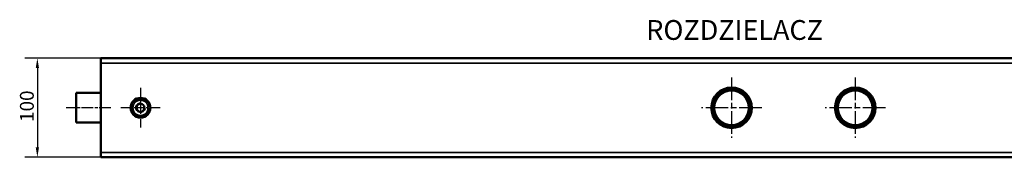
# Model space of a CAD drawing. Units: millimetres. Extents: x -740 to 2973, y -22 to 2602.
# Drawn here: x 397 to 1392, y 786 to 925 of the extents above; entities that cross this region are included whole.
import ezdxf

# ---------------------------------------------------------------- set-up
doc = ezdxf.new("R2010")
doc.units = ezdxf.units.MM
doc.header["$LTSCALE"] = 4
doc.linetypes.add('CHAIN', pattern=[0.7087, 0.4724, -0.0591, 0.1181, -0.0591])
for name, color, linetype, lineweight in [('Linia środkowa (ISO)', 7, 'Continuous', 25), ('Symbol (ISO)', 7, 'Continuous', 25), ('Widoczne (ISO)', 7, 'Continuous', 50), ('Widoczne wąskie (ISO)', 7, 'Continuous', 35), ('Wymiar (ISO)', 7, 'Continuous', 25), ('Znacznik środka (ISO)', 7, 'Continuous', 25)]:
    doc.layers.add(name, color=color, linetype=linetype, lineweight=lineweight)
doc.styles.add('Tekst notatki (ISO)', font='tahoma.ttf')
doc.dimstyles.new('Domyślne (ISO)', dxfattribs={"dimscale": 4, "dimtxt": 3.5, "dimasz": 2.5, "dimexe": 3.175, "dimexo": 0, "dimgap": 0.762, "dimtad": 1, "dimrnd": 1e-08, "dimtxsty": 'Tekst notatki (ISO)', "dimcen": 0.09, "dimdle": 10, "dimclrd": 256, "dimclre": 256, "dimclrt": 256, "dimazin": 2, "dimtfac": 1.001486, "dimtmove": 0, "dimatfit": 3, "dimfxl": 1, "dimtolj": 1, "dimtzin": 0, "dimlwd": -1, "dimlwe": -1, "dimarcsym": 0})

# ---------------------------------------------------------------- blocks, each defined once
blk = doc.blocks.new('*D42')
at = {"layer": 'Defpoints', "color": 0, "transparency": 16777216}
for p in [(478.75, 885.74), (414.5, 785.74), (478.75, 785.74)]:
    blk.add_point(p, dxfattribs=at)
at = {"layer": 'Wymiar (ISO)', "transparency": 16777216}
for p, q in [((478.75, 885.74), (401.8, 885.74)), ((414.5, 875.74), (414.5, 795.74)), ((478.75, 785.74), (401.8, 785.74))]:
    blk.add_line(p, q, dxfattribs=at)
for points in [[(412.84, 875.74), (416.17, 875.74), (414.5, 885.74)], [(412.84, 795.74), (416.17, 795.74), (414.5, 785.74)]]:
    blk.add_solid(points, dxfattribs=at)
at = {"layer": 'Wymiar (ISO)', "transparency": 16777216, "insert": (396.88, 821.42), "char_height": 14, "attachment_point": 1, "rotation": 90, "style": 'Tekst notatki (ISO)'}
blk.add_mtext('\\A1;100', dxfattribs=at)

msp = doc.modelspace()

# ---------------------------------------------------------------- linework, layer by layer
at = {"layer": 'Linia środkowa (ISO)', "linetype": 'CHAIN', "ltscale": 6.24956}
msp.add_line((488.75, 835.739), (443.75, 835.739), dxfattribs=at)
at = {"layer": 'Widoczne (ISO)'}
for p, q in [((478.75, 790.739), (478.75, 885.739)), ((478.75, 885.739), (1753.75, 885.739)), ((453.75, 850.739), (453.75, 820.739)), ((478.75, 850.739), (453.75, 850.739)), ((478.75, 820.739), (453.75, 820.739)), ((478.75, 790.739), (478.75, 785.739)), ((478.75, 785.739), (1753.75, 785.739))]:
    msp.add_line(p, q, dxfattribs=at)
for centre, radius in [((1116.25, 835.739), 20.5), ((1241.25, 835.739), 20.5), ((1116.25, 835.739), 19.5), ((1116.25, 835.739), 18.5), ((1116.25, 835.739), 17.5), ((1241.25, 835.739), 19.5), ((1241.25, 835.739), 18.5), ((1241.25, 835.739), 17.5), ((518.75, 835.739), 10), ((518.75, 835.739), 8), ((518.75, 835.739), 4)]:
    msp.add_circle(centre, radius, dxfattribs=at)
at = {"layer": 'Widoczne wąskie (ISO)'}
for p, q in [((478.75, 880.739), (1753.75, 880.739)), ((478.75, 790.739), (1753.75, 790.739))]:
    msp.add_line(p, q, dxfattribs=at)
for centre, radius in [((1116.25, 835.739), 19.021), ((1241.25, 835.739), 19.021), ((518.75, 835.739), 4.677)]:
    msp.add_arc(centre, radius, 80, 350, dxfattribs=at)
at = {"layer": 'Znacznik środka (ISO)', "linetype": 'CHAIN', "ltscale": 11.993792}
for p, q in [((1116.25, 866.239), (1116.25, 805.239)), ((1241.25, 866.239), (1241.25, 805.239)), ((1146.75, 835.739), (1085.75, 835.739)), ((1271.75, 835.739), (1210.75, 835.739))]:
    msp.add_line(p, q, dxfattribs=at)
at = {"layer": 'Znacznik środka (ISO)', "linetype": 'CHAIN', "ltscale": 5.555153}
for p, q in [((518.75, 855.739), (518.75, 815.739)), ((538.75, 835.739), (498.75, 835.739))]:
    msp.add_line(p, q, dxfattribs=at)

# ---------------------------------------------------------------- texts
at = {"layer": 'Symbol (ISO)', "insert": (1116.25, 924.298), "char_height": 20, "width": 400.96687, "attachment_point": 2, "line_spacing_factor": 0.987884, "style": 'Tekst notatki (ISO)'}
msp.add_mtext(' ROZDZIELACZ', dxfattribs=at)

# ---------------------------------------------------------------- dimensions: what is measured, and where the dimension line sits
at = {"layer": 'Wymiar (ISO)'}
dim = msp.add_linear_dim(base=(414.503, 785.739), p1=(478.75, 885.739), p2=(478.75, 785.739), angle=270, dimstyle='Domyślne (ISO)', override={"dimdec": 2, "dimtp": 0, "dimtm": 0, "dimtdec": 2, "dimtofl": 0, "dimatfit": 1}, dxfattribs=at)
dim.commit()
dim.dimension.update_dxf_attribs({"geometry": '*D42', "text_midpoint": (414.503, 835.739), "dimtype": 160})

doc.saveas('drawing.dxf')
